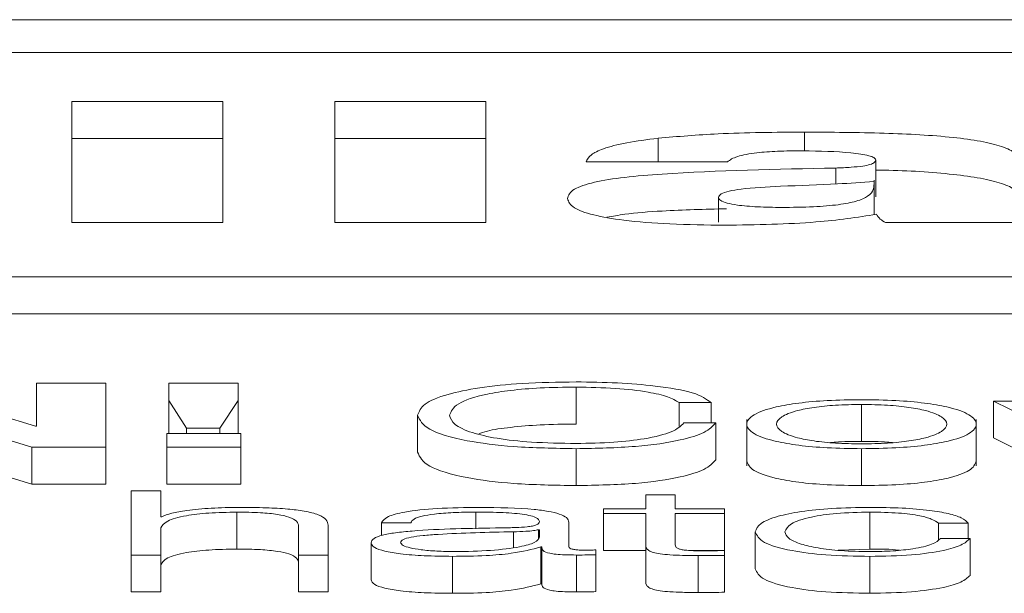
# Paper-space layout 'Sheet2' of a CAD drawing. Units: inches. Extents: x 0 to 217, y 0 to 168.
# Drawn here: x 66 to 66, y 151 to 151 of the extents above; entities that cross this region are included whole.
import ezdxf

# ---------------------------------------------------------------- set-up
doc = ezdxf.new("R2010")
doc.units = ezdxf.units.IN
doc.header["$MEASUREMENT"] = 0
doc.layers.add('SLD-0', color=179, linetype='Continuous')

psp = doc.layouts.new('Sheet2')

# ---------------------------------------------------------------- linework, layer by layer
at = {"layer": 'SLD-0', "color": 179, "linetype": 'Continuous', "lineweight": 15}
for p, q in [((72.15645, 151.1035), (65.15645, 151.1035)), ((71.9377, 151.09479), (65.3752, 151.09479)), ((66.21267, 151.08174), (66.17254, 151.08174)), ((66.17254, 151.08174), (66.17254, 151.04957)), ((66.21267, 151.04957), (66.21267, 151.08174)), ((66.28256, 151.08174), (66.24242, 151.08174)), ((66.24242, 151.08174), (66.24242, 151.04957)), ((66.28256, 151.04957), (66.28256, 151.08174)), ((66.21267, 151.07192), (66.17254, 151.07192)), ((66.28256, 151.07192), (66.24242, 151.07192)), ((66.3862, 151.05642), (66.3862, 151.06624)), ((66.30923, 151.06574), (66.34677, 151.06574)), ((66.38582, 151.05181), (66.38582, 151.06086)), ((66.34441, 151.04966), (66.34441, 151.05628)), ((66.17254, 151.04957), (66.21267, 151.04957)), ((66.24242, 151.04957), (66.28256, 151.04957)), ((66.3888, 151.04957), (66.42918, 151.04957)), ((65.2502, 151.03516), (72.0627, 151.03516)), ((65.2502, 151.02535), (72.0627, 151.02535)), ((66.16295, 150.99546), (66.12569, 151.00689)), ((66.1632, 151.00689), (66.1632, 150.99546)), ((66.18157, 151.00689), (66.1632, 151.00689)), ((66.18157, 150.98986), (66.18157, 151.00689)), ((66.19833, 151.00689), (66.19833, 151.00231)), ((66.21681, 151.00689), (66.19833, 151.00689)), ((66.21681, 151.00231), (66.21681, 151.00689)), ((66.30657, 151.00586), (66.30657, 150.99605)), ((66.12481, 151.00126), (66.16196, 150.98986)), ((66.19833, 151.00231), (66.19833, 150.99353)), ((66.19833, 151.00231), (66.20308, 150.99496)), ((66.21194, 150.99496), (66.21681, 151.00231)), ((66.21681, 151.00231), (66.21681, 150.99353)), ((66.33395, 151.00174), (66.34244, 151.00174)), ((66.33395, 151.00174), (66.33395, 150.99547)), ((66.34244, 151.00174), (66.34244, 150.99635)), ((66.38244, 151.00126), (66.38244, 150.99144)), ((66.4262, 151.00216), (66.41746, 151.00216)), ((66.41746, 151.00216), (66.44232, 150.98986)), ((66.41746, 151.00216), (66.41746, 150.99235)), ((66.26446, 150.99837), (66.26446, 150.98856)), ((66.1632, 150.99546), (66.16295, 150.99546)), ((66.34369, 150.99635), (66.33521, 150.99635)), ((66.34369, 150.99635), (66.34369, 150.98653)), ((66.35195, 150.99724), (66.35195, 150.98497)), ((66.41294, 150.98497), (66.41294, 150.99724)), ((66.21744, 150.99353), (66.19783, 150.99353)), ((66.19783, 150.99353), (66.19783, 150.98986)), ((66.20308, 150.99496), (66.20308, 150.99353)), ((66.20308, 150.99496), (66.21194, 150.99496)), ((66.21194, 150.99496), (66.21194, 150.99353)), ((66.21744, 150.98986), (66.21744, 150.99353)), ((66.12481, 150.99144), (66.16196, 150.98004)), ((66.41746, 150.99235), (66.44232, 150.98004)), ((66.16196, 150.98986), (66.16196, 150.98004)), ((66.16196, 150.98986), (66.18157, 150.98986)), ((66.18157, 150.98986), (66.18157, 150.98004)), ((66.19783, 150.98986), (66.19783, 150.98004)), ((66.19783, 150.98986), (66.21744, 150.98986)), ((66.21744, 150.98986), (66.21744, 150.98004)), ((66.30657, 150.9895), (66.30657, 150.97968)), ((66.38244, 150.9895), (66.38244, 150.97968)), ((66.16196, 150.98004), (66.18157, 150.98004)), ((66.19783, 150.98004), (66.21744, 150.98004)), ((66.1962, 150.97826), (66.18833, 150.97826)), ((66.18833, 150.97826), (66.18833, 150.96124)), ((66.1962, 150.97142), (66.1962, 150.97826)), ((66.32508, 150.97724), (66.32508, 150.97354)), ((66.33293, 150.97724), (66.32508, 150.97724)), ((66.33293, 150.97354), (66.33293, 150.97724)), ((66.21645, 150.97264), (66.21645, 150.96282)), ((66.31383, 150.97354), (66.31383, 150.97228)), ((66.32508, 150.97354), (66.31383, 150.97354)), ((66.31383, 150.97228), (66.32508, 150.97228)), ((66.31383, 150.97228), (66.31383, 150.96246)), ((66.32508, 150.97228), (66.32508, 150.96386)), ((66.34605, 150.97354), (66.33293, 150.97354)), ((66.33293, 150.97228), (66.34605, 150.97228)), ((66.33293, 150.96398), (66.33293, 150.97228)), ((66.34605, 150.97228), (66.34605, 150.97354)), ((66.34605, 150.97228), (66.34605, 150.96246)), ((66.38468, 150.97264), (66.38468, 150.96282)), ((66.19644, 150.97142), (66.1962, 150.97142)), ((66.25483, 150.96978), (66.26268, 150.96978)), ((66.25483, 150.96978), (66.25483, 150.9664)), ((66.30468, 150.96341), (66.30468, 150.96994)), ((66.40293, 150.96968), (66.4108, 150.96968)), ((66.40293, 150.96968), (66.40293, 150.96532)), ((66.4108, 150.96968), (66.4108, 150.96565)), ((66.1962, 150.96124), (66.1962, 150.96842)), ((66.23283, 150.96892), (66.23283, 150.96124)), ((66.24069, 150.96124), (66.24069, 150.96916)), ((66.29683, 150.96796), (66.29659, 150.96796)), ((66.29659, 150.96796), (66.29659, 150.96575)), ((66.29683, 150.966), (66.29683, 150.96796)), ((66.3542, 150.96739), (66.3542, 150.95757)), ((66.25209, 150.96448), (66.25209, 150.95466)), ((66.41131, 150.96565), (66.40343, 150.96565)), ((66.41131, 150.96565), (66.41131, 150.95583)), ((66.2972, 150.96338), (66.2972, 150.95357)), ((66.2972, 150.96338), (66.29744, 150.96338)), ((66.29744, 150.96338), (66.29744, 150.95357)), ((66.3118, 150.96133), (66.3118, 150.96259)), ((66.31383, 150.96246), (66.32508, 150.96246)), ((66.32508, 150.96386), (66.32508, 150.95404)), ((66.33655, 150.96246), (66.34605, 150.96246)), ((66.34605, 150.96114), (66.34605, 150.96243)), ((66.37625, 150.96249), (66.38468, 150.96282)), ((66.18833, 150.96124), (66.1962, 150.96124)), ((66.18833, 150.96124), (66.18833, 150.95142)), ((66.1962, 150.96124), (66.1962, 150.95142)), ((66.23283, 150.96124), (66.23283, 150.95142)), ((66.23283, 150.96124), (66.24069, 150.96124)), ((66.24069, 150.96124), (66.24069, 150.95142)), ((66.27369, 150.96088), (66.27369, 150.95106)), ((66.30668, 150.96124), (66.30668, 150.95142)), ((66.3118, 150.96133), (66.3118, 150.95152)), ((66.33905, 150.96109), (66.33905, 150.95128)), ((66.34605, 150.96114), (66.34605, 150.95133)), ((66.38468, 150.96088), (66.38468, 150.95106)), ((66.18833, 150.95142), (66.1962, 150.95142)), ((66.23283, 150.95142), (66.24069, 150.95142)), ((66.2972, 150.95357), (66.29744, 150.95357))]:
    psp.add_line(p, q, dxfattribs=at)
at = {"layer": 'SLD-0', "color": 8, "linetype": 'Continuous', "lineweight": 15}
for p, q in [((66.32835, 151.06574), (66.32835, 151.07201)), ((66.36731, 151.06865), (66.36731, 151.07363)), ((66.37557, 151.05985), (66.37557, 151.06408)), ((66.27994, 150.97264), (66.27994, 150.9682)), ((66.28995, 150.96741), (66.28995, 150.96322))]:
    psp.add_line(p, q, dxfattribs=at)
at = {"layer": 'SLD-0', "color": 179, "linetype": 'Continuous', "lineweight": 15}
for points, knots in [([(66.32835, 151.07201), (66.32546, 151.07163), (66.31965, 151.07088), (66.31373, 151.06931), (66.31014, 151.06756), (66.30954, 151.06637), (66.30923, 151.06574)], [0, 0, 0, 0, 0.262613, 0.527418, 0.750476, 1, 1, 1, 1]), ([(66.36731, 151.07363), (66.35951, 151.07357), (66.34597, 151.07348), (66.3336, 151.07245), (66.32835, 151.07201)], [0, 0, 0, 0, 0.575601, 1, 1, 1, 1]), ([(66.42445, 151.06579), (66.42425, 151.06654), (66.42387, 151.06793), (66.42017, 151.0698), (66.41436, 151.07124), (66.40411, 151.07263), (66.38788, 151.07352), (66.37439, 151.07359), (66.36731, 151.07363)], [0, 0, 0, 0, 0.146835, 0.271222, 0.38447, 0.496348, 0.735733, 1, 1, 1, 1]), ([(66.34677, 151.06574), (66.34747, 151.06624), (66.34878, 151.06718), (66.35408, 151.06815), (66.36033, 151.06861), (66.36457, 151.06865), (66.36684, 151.06867)], [0, 0, 0, 0, 0.287036, 0.542945, 0.756033, 1, 1, 1, 1]), ([(66.36684, 151.06867), (66.37129, 151.06859), (66.37784, 151.06847), (66.38395, 151.06756), (66.38593, 151.06684), (66.38611, 151.06645), (66.3862, 151.06624)], [0, 0, 0, 0, 0.51396, 0.755205, 0.873385, 1, 1, 1, 1]), ([(66.3862, 151.06624), (66.38615, 151.066), (66.38605, 151.06557), (66.38486, 151.06499), (66.38268, 151.06455), (66.37947, 151.06425), (66.37694, 151.06414), (66.37557, 151.06408)], [0, 0, 0, 0, 0.215926, 0.390681, 0.551352, 0.756209, 1, 1, 1, 1]), ([(66.37557, 151.06408), (66.35988, 151.06378), (66.34051, 151.06341), (66.31937, 151.0617), (66.31088, 151.06036), (66.30511, 151.05836), (66.30456, 151.05681), (66.30427, 151.05597)], [0, 0, 0, 0, 0.506367, 0.625209, 0.738679, 0.857454, 1, 1, 1, 1]), ([(66.42445, 151.05597), (66.42425, 151.05673), (66.42387, 151.05812), (66.42017, 151.05999), (66.41436, 151.06142), (66.4041, 151.0628), (66.39413, 151.06345), (66.38696, 151.06354), (66.3862, 151.06355)], [0, 0, 0, 0, 0.192111, 0.354852, 0.503019, 0.649394, 0.962592, 1, 1, 1, 1]), ([(66.38566, 151.05964), (66.38568, 151.0592), (66.38573, 151.05818), (66.38449, 151.05668), (66.38153, 151.05526), (66.37642, 151.05425), (66.3693, 151.05371), (66.36188, 151.05358), (66.35489, 151.0537), (66.34983, 151.05412), (66.34656, 151.05474), (66.34471, 151.05545), (66.34451, 151.05599), (66.34441, 151.05628)], [0, 0, 0, 0, 0.096496, 0.227631, 0.334873, 0.4305, 0.531396, 0.652638, 0.74387, 0.827058, 0.880349, 0.93613, 1, 1, 1, 1]), ([(66.34441, 151.05628), (66.34454, 151.0566), (66.34477, 151.05719), (66.34706, 151.05795), (66.35214, 151.05879), (66.35724, 151.05906), (66.36094, 151.05926)], [0, 0, 0, 0, 0.19745, 0.371329, 0.544432, 1, 1, 1, 1]), ([(66.36094, 151.05926), (66.36603, 151.05942), (66.3745, 151.0597), (66.38252, 151.06028), (66.38573, 151.06052)], [0, 0, 0, 0, 0.600829, 1, 1, 1, 1]), ([(66.30427, 151.05597), (66.30458, 151.05514), (66.30515, 151.0536), (66.31067, 151.05157), (66.31956, 151.05003), (66.33179, 151.04906), (66.34116, 151.04895), (66.34606, 151.04889)], [0, 0, 0, 0, 0.204603, 0.383373, 0.55513, 0.767099, 1, 1, 1, 1]), ([(66.34651, 151.05325), (66.34078, 151.05311), (66.3314, 151.05288), (66.32051, 151.05203), (66.31629, 151.05128), (66.31477, 151.05101)], [0, 0, 0, 0, 0.501805, 0.820555, 1, 1, 1, 1]), ([(66.34606, 151.04889), (66.3545, 151.04901), (66.36955, 151.04922), (66.38128, 151.051), (66.38644, 151.05178)], [0, 0, 0, 0, 0.560528, 1, 1, 1, 1]), ([(66.38644, 151.05178), (66.38668, 151.05136), (66.38711, 151.05061), (66.38828, 151.04989), (66.3888, 151.04957)], [0, 0, 0, 0, 0.560386, 1, 1, 1, 1]), ([(66.30657, 151.00724), (66.30172, 151.00717), (66.29258, 151.00704), (66.28062, 151.0058), (66.27152, 151.00388), (66.26554, 151.00133), (66.26482, 150.99937), (66.26446, 150.99837)], [0, 0, 0, 0, 0.205563, 0.388193, 0.564327, 0.776812, 1, 1, 1, 1]), ([(66.34244, 151.00174), (66.34123, 151.00265), (66.33887, 151.00443), (66.32864, 151.00616), (66.31762, 151.00708), (66.31027, 151.00719), (66.30657, 151.00724)], [0, 0, 0, 0, 0.29013, 0.562583, 0.779572, 1, 1, 1, 1]), ([(66.27294, 150.99837), (66.27336, 150.99941), (66.27419, 151.00143), (66.28083, 151.00374), (66.28911, 151.00506), (66.29728, 151.00575), (66.30335, 151.00582), (66.30657, 151.00586)], [0, 0, 0, 0, 0.2795013, 0.5469436, 0.6866438, 0.8340959, 1, 1, 1, 1]), ([(66.30657, 151.00586), (66.31011, 151.0058), (66.31708, 151.00567), (66.32554, 151.00467), (66.33143, 151.00332), (66.33309, 151.00228), (66.33395, 151.00174)], [0, 0, 0, 0, 0.28, 0.550443, 0.767245, 1, 1, 1, 1]), ([(66.38244, 151.00252), (66.37936, 151.00248), (66.37349, 151.0024), (66.3656, 151.00169), (66.35842, 151.00045), (66.35313, 150.9985), (66.35134, 150.99601), (66.35313, 150.99352), (66.35842, 150.99157), (66.3656, 150.99033), (66.37349, 150.98962), (66.37936, 150.98954), (66.38244, 150.9895)], [0, 0, 0, 0, 0.089846, 0.171223, 0.249736, 0.370205, 0.49994, 0.62975, 0.750254, 0.828775, 0.910154, 1, 1, 1, 1]), ([(66.38244, 151.00126), (66.38009, 151.00122), (66.37559, 151.00115), (66.36967, 151.00053), (66.36442, 150.99949), (66.3607, 150.99794), (66.35937, 150.99601), (66.3607, 150.99409), (66.36442, 150.99253), (66.36967, 150.99149), (66.37559, 150.99087), (66.38009, 150.9908), (66.38244, 150.99076)], [0, 0, 0, 0, 0.088315, 0.168956, 0.248375, 0.371476, 0.499921, 0.628465, 0.751612, 0.831041, 0.911685, 1, 1, 1, 1]), ([(66.38244, 150.9895), (66.38553, 150.98954), (66.3914, 150.98962), (66.39929, 150.99033), (66.40647, 150.99157), (66.41176, 150.99352), (66.41355, 150.99601), (66.41176, 150.9985), (66.40647, 151.00045), (66.39929, 151.00169), (66.3914, 151.0024), (66.38553, 151.00248), (66.38244, 151.00252)], [0, 0, 0, 0, 0.089883, 0.171273, 0.249788, 0.37027, 0.50006, 0.629775, 0.750222, 0.828729, 0.910117, 1, 1, 1, 1]), ([(66.38244, 150.99076), (66.3848, 150.9908), (66.3893, 150.99087), (66.39523, 150.99149), (66.40047, 150.99253), (66.4042, 150.99409), (66.40553, 150.99601), (66.4042, 150.99794), (66.40047, 150.99949), (66.39523, 151.00053), (66.3893, 151.00115), (66.3848, 151.00122), (66.38244, 151.00126)], [0, 0, 0, 0, 0.088361, 0.169024, 0.248452, 0.371571, 0.500078, 0.628488, 0.751562, 0.830978, 0.911639, 1, 1, 1, 1]), ([(66.26446, 150.99837), (66.26503, 150.99711), (66.26616, 150.99464), (66.27586, 150.99164), (66.29025, 150.98978), (66.30091, 150.9896), (66.30657, 150.9895)], [0, 0, 0, 0, 0.282332, 0.548658, 0.760564, 1, 1, 1, 1]), ([(66.30657, 150.99088), (66.30254, 150.99094), (66.29497, 150.99106), (66.28526, 150.99216), (66.27819, 150.99382), (66.27374, 150.99595), (66.27321, 150.99756), (66.27294, 150.99837)], [0, 0, 0, 0, 0.206897, 0.388859, 0.565434, 0.779264, 1, 1, 1, 1]), ([(66.28065, 150.99339), (66.28135, 150.99367), (66.28325, 150.99441), (66.28923, 150.99523), (66.29725, 150.99593), (66.30334, 150.99601), (66.30657, 150.99605)], [0, 0, 0, 0, 0.153335, 0.414405, 0.689961, 1, 1, 1, 1]), ([(66.33521, 150.99635), (66.33439, 150.99553), (66.33282, 150.99396), (66.32575, 150.99215), (66.31655, 150.99106), (66.30998, 150.99094), (66.30657, 150.99088)], [0, 0, 0, 0, 0.289212, 0.560051, 0.771681, 1, 1, 1, 1]), ([(66.30657, 150.9895), (66.31201, 150.9896), (66.32247, 150.98981), (66.33439, 150.99158), (66.3414, 150.99385), (66.3429, 150.99549), (66.34369, 150.99635)], [0, 0, 0, 0, 0.28328, 0.545009, 0.760575, 1, 1, 1, 1]), ([(66.38244, 150.99144), (66.38003, 150.99143), (66.37711, 150.99142), (66.37463, 150.99115), (66.37419, 150.9911)], [0, 0, 0, 0, 0.823585, 1, 1, 1, 1]), ([(66.3907, 150.9911), (66.39027, 150.99115), (66.38778, 150.99142), (66.38485, 150.99143), (66.38244, 150.99144)], [0, 0, 0, 0, 0.176374, 1, 1, 1, 1]), ([(66.26446, 150.98856), (66.26503, 150.98729), (66.26616, 150.98483), (66.27586, 150.98183), (66.29025, 150.97997), (66.30091, 150.97978), (66.30657, 150.97968)], [0, 0, 0, 0, 0.282332, 0.548658, 0.760564, 1, 1, 1, 1]), ([(66.30657, 150.97968), (66.31201, 150.97979), (66.32247, 150.97999), (66.33439, 150.98176), (66.3414, 150.98404), (66.3429, 150.98567), (66.34369, 150.98653)], [0, 0, 0, 0, 0.28328, 0.545009, 0.760575, 1, 1, 1, 1]), ([(66.35195, 150.9862), (66.3523, 150.98535), (66.35298, 150.98371), (66.35845, 150.98175), (66.3656, 150.98051), (66.37349, 150.97981), (66.37936, 150.97973), (66.38244, 150.97968)], [0, 0, 0, 0, 0.25959, 0.500568, 0.657592, 0.82033, 1, 1, 1, 1]), ([(66.38244, 150.97968), (66.38553, 150.97973), (66.3914, 150.97981), (66.39929, 150.98051), (66.40645, 150.98175), (66.41192, 150.98371), (66.41259, 150.98535), (66.41294, 150.9862)], [0, 0, 0, 0, 0.179744, 0.342505, 0.499516, 0.740451, 1, 1, 1, 1]), ([(66.1962, 150.96842), (66.19655, 150.96905), (66.19721, 150.97026), (66.20216, 150.97168), (66.20899, 150.97251), (66.21389, 150.97259), (66.21645, 150.97264)], [0, 0, 0, 0, 0.296483, 0.563966, 0.771996, 1, 1, 1, 1]), ([(66.21707, 150.9739), (66.21455, 150.97386), (66.20959, 150.97377), (66.20345, 150.97316), (66.19885, 150.97237), (66.19724, 150.97173), (66.19644, 150.97142)], [0, 0, 0, 0, 0.291975, 0.574603, 0.789433, 1, 1, 1, 1]), ([(66.21645, 150.97264), (66.21856, 150.97261), (66.22238, 150.97257), (66.22735, 150.97209), (66.23077, 150.97128), (66.23259, 150.97018), (66.23275, 150.96936), (66.23283, 150.96892)], [0, 0, 0, 0, 0.215593, 0.391058, 0.555125, 0.763044, 1, 1, 1, 1]), ([(66.24069, 150.96916), (66.2406, 150.96967), (66.24043, 150.97061), (66.23846, 150.97193), (66.2348, 150.97291), (66.22981, 150.97352), (66.22387, 150.97385), (66.21948, 150.97388), (66.21707, 150.9739)], [0, 0, 0, 0, 0.202064, 0.376715, 0.536528, 0.667431, 0.81787, 1, 1, 1, 1]), ([(66.28094, 150.9739), (66.27712, 150.97386), (66.26997, 150.97377), (66.26111, 150.97286), (66.2559, 150.97141), (66.25521, 150.97035), (66.25483, 150.96978)], [0, 0, 0, 0, 0.30028, 0.560865, 0.764401, 1, 1, 1, 1]), ([(66.26268, 150.96978), (66.26284, 150.97012), (66.26313, 150.97075), (66.2654, 150.97158), (66.26905, 150.9722), (66.27408, 150.97258), (66.27792, 150.97262), (66.27994, 150.97264)], [0, 0, 0, 0, 0.206685, 0.384767, 0.554344, 0.764798, 1, 1, 1, 1]), ([(66.27994, 150.97264), (66.28238, 150.97262), (66.28692, 150.97259), (66.29232, 150.97216), (66.29523, 150.97153), (66.29662, 150.97087), (66.29676, 150.97038), (66.29683, 150.97011)], [0, 0, 0, 0, 0.2976227, 0.554747, 0.6853823, 0.8286342, 1, 1, 1, 1]), ([(66.30468, 150.96994), (66.30457, 150.97036), (66.30437, 150.97111), (66.30239, 150.97212), (66.29934, 150.97287), (66.29262, 150.97376), (66.286, 150.97384), (66.28094, 150.9739)], [0, 0, 0, 0, 0.180868, 0.330347, 0.46262, 0.589635, 1, 1, 1, 1]), ([(66.38468, 150.9739), (66.38125, 150.97385), (66.37473, 150.97375), (66.36615, 150.97286), (66.35948, 150.97148), (66.35501, 150.96959), (66.35447, 150.96814), (66.3542, 150.96739)], [0, 0, 0, 0, 0.199644, 0.379815, 0.555626, 0.770283, 1, 1, 1, 1]), ([(66.36206, 150.96739), (66.36238, 150.96812), (66.36301, 150.96954), (66.36806, 150.97129), (66.37575, 150.97245), (66.38162, 150.97257), (66.38468, 150.97264)], [0, 0, 0, 0, 0.287706, 0.561177, 0.771102, 1, 1, 1, 1]), ([(66.4108, 150.96968), (66.41033, 150.97017), (66.40944, 150.97109), (66.40576, 150.97227), (66.40036, 150.97319), (66.39311, 150.9738), (66.38757, 150.97386), (66.38468, 150.9739)], [0, 0, 0, 0, 0.204211, 0.386741, 0.56117, 0.771783, 1, 1, 1, 1]), ([(66.38468, 150.97264), (66.38728, 150.9726), (66.39218, 150.97252), (66.39789, 150.97176), (66.40135, 150.97077), (66.40238, 150.97006), (66.40293, 150.96968)], [0, 0, 0, 0, 0.295262, 0.555433, 0.766209, 1, 1, 1, 1]), ([(66.29683, 150.97011), (66.2968, 150.96994), (66.29675, 150.96964), (66.29613, 150.96923), (66.29505, 150.96893), (66.29319, 150.96868), (66.29032, 150.96852), (66.28799, 150.96847), (66.28669, 150.96844)], [0, 0, 0, 0, 0.1724323, 0.3092622, 0.426218, 0.5407004, 0.745635, 1, 1, 1, 1]), ([(66.28669, 150.96844), (66.27855, 150.96833), (66.26869, 150.96819), (66.25848, 150.9672), (66.25481, 150.96653), (66.25243, 150.96558), (66.25221, 150.96487), (66.25209, 150.96448)], [0, 0, 0, 0, 0.532939, 0.645321, 0.752551, 0.865641, 1, 1, 1, 1]), ([(66.28995, 150.96741), (66.28316, 150.96727), (66.27492, 150.9671), (66.26595, 150.96645), (66.26262, 150.96601), (66.26029, 150.96536), (66.26005, 150.96485), (66.25993, 150.96457)], [0, 0, 0, 0, 0.5557458, 0.674498, 0.781467, 0.884389, 1, 1, 1, 1]), ([(66.29659, 150.96796), (66.29617, 150.96787), (66.29526, 150.96767), (66.29284, 150.96752), (66.29104, 150.96745), (66.28995, 150.96741)], [0, 0, 0, 0, 0.2534467, 0.5479573, 1, 1, 1, 1]), ([(66.3542, 150.96739), (66.35463, 150.96644), (66.35546, 150.96462), (66.36267, 150.96242), (66.37306, 150.96109), (66.38067, 150.96095), (66.38468, 150.96088)], [0, 0, 0, 0, 0.289612, 0.557182, 0.767028, 1, 1, 1, 1]), ([(66.38468, 150.96214), (66.38206, 150.96219), (66.37705, 150.96228), (66.37064, 150.96305), (66.36583, 150.9642), (66.36266, 150.96569), (66.36226, 150.96681), (66.36206, 150.96739)], [0, 0, 0, 0, 0.196303, 0.375556, 0.554384, 0.773384, 1, 1, 1, 1]), ([(66.25209, 150.96448), (66.25225, 150.96406), (66.25255, 150.96326), (66.25545, 150.96223), (66.26008, 150.96145), (66.26638, 150.96096), (66.27118, 150.96091), (66.27369, 150.96088)], [0, 0, 0, 0, 0.204632, 0.383252, 0.555364, 0.767922, 1, 1, 1, 1]), ([(66.25993, 150.96457), (66.26006, 150.96431), (66.26031, 150.9638), (66.26237, 150.96312), (66.26546, 150.96259), (66.26956, 150.96222), (66.27272, 150.96217), (66.27432, 150.96214)], [0, 0, 0, 0, 0.194122, 0.375933, 0.556869, 0.775224, 1, 1, 1, 1]), ([(66.27432, 150.96214), (66.27758, 150.9622), (66.28391, 150.96232), (66.29145, 150.96326), (66.29613, 150.96456), (66.29659, 150.96551), (66.29683, 150.966)], [0, 0, 0, 0, 0.2882449, 0.5598262, 0.7713453, 1, 1, 1, 1]), ([(66.38468, 150.96088), (66.38846, 150.96095), (66.39578, 150.96109), (66.40423, 150.96231), (66.40942, 150.96389), (66.41066, 150.96504), (66.41131, 150.96565)], [0, 0, 0, 0, 0.279841, 0.54206, 0.758792, 1, 1, 1, 1]), ([(66.40343, 150.96565), (66.40287, 150.96511), (66.40179, 150.96407), (66.39682, 150.96293), (66.39089, 150.96226), (66.38677, 150.96218), (66.38468, 150.96214)], [0, 0, 0, 0, 0.297173, 0.572192, 0.783498, 1, 1, 1, 1]), ([(66.1962, 150.9586), (66.19655, 150.95923), (66.19721, 150.96044), (66.20216, 150.96186), (66.20899, 150.96269), (66.21389, 150.96278), (66.21645, 150.96282)], [0, 0, 0, 0, 0.296483, 0.563966, 0.771996, 1, 1, 1, 1]), ([(66.21645, 150.96282), (66.21856, 150.9628), (66.22238, 150.96276), (66.22735, 150.96227), (66.23077, 150.96147), (66.23259, 150.96037), (66.23275, 150.95954), (66.23283, 150.9591)], [0, 0, 0, 0, 0.215593, 0.391058, 0.555125, 0.763044, 1, 1, 1, 1]), ([(66.27369, 150.96088), (66.27672, 150.96091), (66.28221, 150.96096), (66.29102, 150.96175), (66.29484, 150.96276), (66.2972, 150.96338)], [0, 0, 0, 0, 0.319273, 0.580157, 1, 1, 1, 1]), ([(66.29744, 150.96338), (66.29746, 150.96306), (66.29751, 150.96247), (66.29894, 150.96176), (66.30129, 150.96141), (66.30377, 150.96126), (66.30564, 150.96125), (66.30668, 150.96124)], [0, 0, 0, 0, 0.301852, 0.544798, 0.670345, 0.816327, 1, 1, 1, 1]), ([(66.3093, 150.9625), (66.30877, 150.9625), (66.30779, 150.96251), (66.30646, 150.96262), (66.30543, 150.9628), (66.30477, 150.96308), (66.30471, 150.96329), (66.30468, 150.96341)], [0, 0, 0, 0, 0.210606, 0.389809, 0.555718, 0.760752, 1, 1, 1, 1]), ([(66.3118, 150.96259), (66.31137, 150.96257), (66.31056, 150.96251), (66.3097, 150.9625), (66.3093, 150.9625)], [0, 0, 0, 0, 0.534133, 1, 1, 1, 1]), ([(66.32508, 150.96386), (66.3251, 150.96359), (66.32513, 150.96311), (66.32576, 150.96244), (66.32696, 150.96191), (66.32891, 150.96151), (66.33164, 150.96125), (66.33511, 150.96111), (66.33766, 150.9611), (66.33905, 150.96109)], [0, 0, 0, 0, 0.176857, 0.321839, 0.443588, 0.555194, 0.678445, 0.823431, 1, 1, 1, 1]), ([(66.3393, 150.96236), (66.3386, 150.96237), (66.33734, 150.96239), (66.33567, 150.96251), (66.33444, 150.96269), (66.33347, 150.96299), (66.33297, 150.96343), (66.33294, 150.96378), (66.33293, 150.96398)], [0, 0, 0, 0, 0.172149, 0.31052, 0.429517, 0.545248, 0.74939, 1, 1, 1, 1]), ([(66.34605, 150.96243), (66.34479, 150.9624), (66.34255, 150.96236), (66.3403, 150.96236), (66.3393, 150.96236)], [0, 0, 0, 0, 0.560339, 1, 1, 1, 1]), ([(66.38468, 150.96282), (66.38741, 150.96283), (66.39025, 150.96284), (66.39246, 150.96254), (66.39255, 150.96253)], [0, 0, 0, 0, 0.958648, 1, 1, 1, 1]), ([(66.30668, 150.96124), (66.30768, 150.96124), (66.3094, 150.96124), (66.31109, 150.96131), (66.3118, 150.96133)], [0, 0, 0, 0, 0.580182, 1, 1, 1, 1]), ([(66.33905, 150.96109), (66.34036, 150.9611), (66.34269, 150.96112), (66.34502, 150.96114), (66.34605, 150.96114)], [0, 0, 0, 0, 0.5595226, 1, 1, 1, 1]), ([(66.3542, 150.95757), (66.35463, 150.95662), (66.35546, 150.9548), (66.36267, 150.9526), (66.37306, 150.95127), (66.38067, 150.95113), (66.38468, 150.95106)], [0, 0, 0, 0, 0.289612, 0.557182, 0.767028, 1, 1, 1, 1]), ([(66.25209, 150.95466), (66.25225, 150.95424), (66.25255, 150.95345), (66.25545, 150.95241), (66.26008, 150.95163), (66.26638, 150.95114), (66.27118, 150.95109), (66.27369, 150.95106)], [0, 0, 0, 0, 0.204632, 0.383252, 0.555364, 0.767922, 1, 1, 1, 1]), ([(66.32508, 150.95404), (66.3251, 150.95377), (66.32513, 150.95329), (66.32576, 150.95263), (66.32696, 150.9521), (66.32891, 150.95169), (66.33164, 150.95143), (66.33511, 150.9513), (66.33766, 150.95128), (66.33905, 150.95128)], [0, 0, 0, 0, 0.176857, 0.321839, 0.443588, 0.555194, 0.678445, 0.823431, 1, 1, 1, 1]), ([(66.38468, 150.95106), (66.38846, 150.95114), (66.39578, 150.95128), (66.40423, 150.95249), (66.40942, 150.95407), (66.41066, 150.95523), (66.41131, 150.95583)], [0, 0, 0, 0, 0.279841, 0.54206, 0.758792, 1, 1, 1, 1]), ([(66.27369, 150.95106), (66.27672, 150.95109), (66.28221, 150.95114), (66.29102, 150.95193), (66.29484, 150.95294), (66.2972, 150.95357)], [0, 0, 0, 0, 0.319273, 0.580157, 1, 1, 1, 1]), ([(66.29744, 150.95357), (66.29746, 150.95324), (66.29751, 150.95265), (66.29894, 150.95194), (66.30129, 150.9516), (66.30377, 150.95144), (66.30564, 150.95143), (66.30668, 150.95142)], [0, 0, 0, 0, 0.301852, 0.544798, 0.670345, 0.816327, 1, 1, 1, 1]), ([(66.30668, 150.95142), (66.30768, 150.95142), (66.3094, 150.95143), (66.31109, 150.95149), (66.3118, 150.95152)], [0, 0, 0, 0, 0.580182, 1, 1, 1, 1]), ([(66.33905, 150.95128), (66.34036, 150.95129), (66.34269, 150.9513), (66.34502, 150.95132), (66.34605, 150.95133)], [0, 0, 0, 0, 0.559523, 1, 1, 1, 1])]:
    psp.add_open_spline(points, degree=3, knots=knots, dxfattribs=at)

doc.saveas('drawing.dxf')
